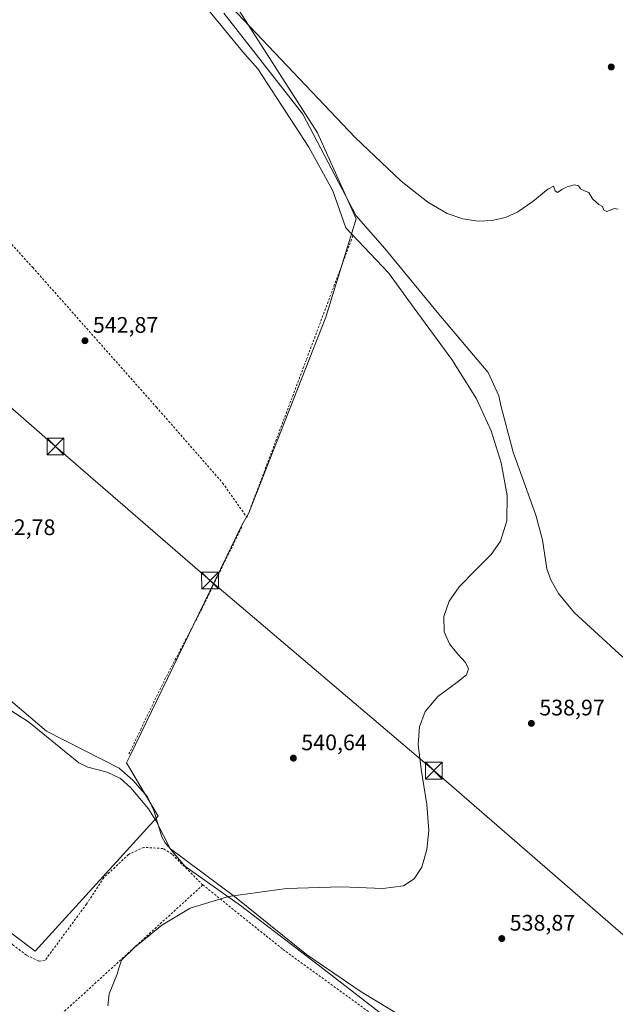
# Model space of a CAD drawing. Units: metres. Extents: x 603583 to 607016, y 4759289 to 4761655.
# Drawn here: x 605864 to 606130, y 4760073 to 4760512 of the extents above; entities that cross this region are included whole.
import ezdxf

# ---------------------------------------------------------------- set-up
doc = ezdxf.new("R2010")
doc.units = ezdxf.units.M
doc.header["$MEASUREMENT"] = 0
doc.linetypes.add('DGN Style 2', pattern=[1.648017, 0.98881, -0.659207])
for name, color, linetype, lineweight in [('Alambrada', 7, 'DGN Style 2', 0), ('Cementerio Cxs', 135, 'Continuous', 0), ('Corriente natural lineal', 142, 'Continuous', 13), ('Curva de nivel normal', 30, 'Continuous', 0), ('Entidad de ámbito territorial', 7, 'Continuous', 0), ('Entidad de ámbito territorial CxS', 92, 'Continuous', 0), ('Espacio natural protegido', 121, 'Continuous', 13), ('Espacio natural protegido CxS', 121, 'Continuous', 0), ('Piscina CxS', 4, 'Continuous', 0), ('Punto de cota en terreno', 7, 'Continuous', 0), ('Rótulo de punto de cota en terreno', 7, 'Continuous', 0), ('Tendido', 6, 'Continuous', 0), ('Torre de tendido puntual', 7, 'Continuous', 0)]:
    doc.layers.add(name, color=color, linetype=linetype, lineweight=lineweight)
doc.styles.add('Style-Arial', font='txt')

# ---------------------------------------------------------------- blocks, each defined once
blk = doc.blocks.new('5PATER')
at = {"layer": 'Cementerio Cxs', "linetype": 'Continuous', "lineweight": 0}
h = blk.add_hatch(color=51, dxfattribs=at)
edge = h.paths.add_edge_path()
edge.add_ellipse((0, 0), major_axis=(-0.11, -0.111), ratio=0.999422, start_angle=0, end_angle=360)
blk = doc.blocks.new('5TTEND')
at = {"layer": 'Piscina CxS', "color": 7, "linetype": 'Continuous', "lineweight": 0}
for p, q in [((-0.375, 0.3754), (0.375, -0.3746)), ((0.372, 0.3784), (-0.372, -0.3776))]:
    blk.add_line(p, q, dxfattribs=at)
at = {"layer": 'Piscina CxS', "color": 7, "linetype": 'Continuous', "lineweight": 0, "flags": 128}
blk.add_lwpolyline([(-0.375, -0.3746), (0.375, -0.3746), (0.375, 0.3754), (-0.375, 0.3754), (-0.372, -0.3776)], dxfattribs=at)

msp = doc.modelspace()

# ---------------------------------------------------------------- linework, layer by layer
at = {"layer": 'Alambrada', "color": 7, "linetype": 'DGN Style 2', "lineweight": 0}
for points in [[(605778.01, 4760503.54, 545.06), (605795.03, 4760485.08, 544.59), (605814.17, 4760462.73, 544.19), (605870.17, 4760401.35, 543.22), (605925.28, 4760339.08, 542.54), (605954.78, 4760305.3, 541.7), (605965.61, 4760289.9, 541.78), (605992.17, 4760360.48, 541.91), (606012.92, 4760415.77, 553)], [(605963.3, 4760285.65, 541.44), (605945.52, 4760249.11, 541.43), (605929.39, 4760218.41, 541.09), (605918.42, 4760195.8, 540.44), (605913.06, 4760184.56, 547.33)], [(605945.96, 4760126.19, 549.03), (605932.19, 4760139.93, 545.07), (605928.23, 4760142.43, 546.02), (605919.62, 4760142.93, 542.18), (605912.85, 4760139.74, 544.24), (605901.86, 4760129.43, 542.71), (605894.18, 4760117.67, 543.14), (605875.69, 4760092.6, 544.12), (605872.98, 4760092.21, 545.12), (605867.39, 4760094.9, 545.29), (605861.67, 4760099.22, 545.11), (605852.69, 4760107.94, 541.11), (605851.32, 4760108.23, 540.97), (605849.42, 4760107.89, 540.89), (605844.53, 4760106.09, 540.91), (605829.74, 4760097.81, 541.97), (605798.17, 4760076.27, 541.32)], [(605945.96, 4760126.19, 549.03), (605882.67, 4760068.36, 540.74), (605856.24, 4760044.26, 540.83), (605813.32, 4760002.9, 542.88)], [(605945.96, 4760126.19, 549.03), (605981.62, 4760097.47, 548.39), (606023.15, 4760067.24, 549.08), (606035.53, 4760056.18, 551.1)]]:
    msp.add_polyline3d(points, dxfattribs=at)
at = {"layer": 'Corriente natural lineal', "color": 142, "linetype": 'Continuous', "lineweight": 13}
for points in [[(605955.38, 4760514.64, 541.6), (605990.45, 4760469.59, 539.93), (606014.25, 4760424.35, 539.25), (606027.08, 4760409.74, 539.34), (606051.03, 4760380.49, 539.75), (606073.12, 4760354.57, 539.07), (606077.81, 4760344.12, 538.43), (606078.69, 4760339.87, 538.75), (606084.21, 4760319.05, 538.85), (606094.33, 4760290.9, 538.2), (606097.23, 4760279.9, 538.59), (606099.23, 4760267.05, 538.25), (606100.89, 4760262.11, 538.62), (606104.37, 4760256.01, 538.83), (606111.36, 4760247.6, 538.66), (606133.04, 4760227.66, 537.35)], [(605860.33, 4760208.42, 541.26), (605876.3, 4760194.76, 541), (605908.63, 4760178.24, 540.31), (605914.77, 4760172.91, 540.7), (605921.33, 4760165.37, 540.36), (605924.16, 4760159.35, 540.57), (605927.69, 4760147.58, 540.29), (605929.11, 4760144.94, 540.25), (605931.6, 4760142.29, 540.23), (605960.11, 4760121.07, 539.61), (605992.11, 4760095.25, 539.46), (606016.48, 4760078.58, 539.33), (606036.43, 4760066.57, 539.07), (606044.1, 4760063.13, 538.77), (606061.56, 4760057.23, 538.32), (606098.81, 4760054.32, 537.96), (606123.79, 4760054.01, 537.34), (606175.48, 4760047.6, 536.78), (606199.65, 4760045.85, 537.27), (606247.46, 4760039.45, 536.53), (606267.46, 4760038.87, 535.99), (606287.14, 4760038.03, 536.02)]]:
    msp.add_polyline3d(points, dxfattribs=at)
at = {"layer": 'Curva de nivel normal', "color": 30, "linetype": 'Continuous', "lineweight": 0, "elevation": 540, "flags": 128}
for points in [[(605903.72, 4760072.34), (605904.18, 4760077.67), (605907.79, 4760086.48), (605908.48, 4760089.09), (605909.66, 4760092.67), (605915.54, 4760098.3), (605927.76, 4760108.27), (605940.31, 4760115.78), (605957.46, 4760121.06), (605983.17, 4760124.66), (606007.7, 4760125.26), (606026.18, 4760124.61), (606035.28, 4760125.82), (606040.09, 4760128.92), (606043.43, 4760134.13), (606045.77, 4760141.92), (606046.58, 4760150.47), (606045.76, 4760162.02), (606043.2, 4760177.82), (606041.94, 4760188.78), (606042.53, 4760196.58), (606045.06, 4760203.42), (606050.62, 4760210.1), (606059.1, 4760216.34), (606063.37, 4760219.84), (606064.24, 4760222.42), (606062.94, 4760225.25), (606059.61, 4760229), (606055.77, 4760233.58), (606053.44, 4760238.9), (606053.34, 4760245.86), (606055.65, 4760252.56), (606060.16, 4760259.03), (606067.04, 4760266.11), (606074.45, 4760273.39), (606078.6, 4760279.42), (606081.3, 4760288.46), (606081.47, 4760299.68), (606078.9, 4760314.33), (606074.39, 4760328.58), (606067.8, 4760342.84), (606056.86, 4760360.38), (606040.08, 4760383.23), (606028.72, 4760399), (606009.62, 4760418.99), (606003.8, 4760435.4), (605993.21, 4760454.98), (605970.45, 4760489.89), (605963.59, 4760497.51), (605939.54, 4760526.9)], [(605953.1, 4760523.37), (606013.78, 4760459.23), (606034.27, 4760439.72), (606046.18, 4760430.36), (606054.78, 4760425.4), (606061.83, 4760422.96), (606068.57, 4760421.97), (606074.62, 4760422.22), (606080.7, 4760423.63), (606086.29, 4760426.13), (606092.88, 4760430.64), (606099.65, 4760436.22), (606102.21, 4760437.61), (606102.83, 4760435.48), (606103.92, 4760434.65), (606105.9, 4760436.12), (606108.27, 4760437.27), (606111.52, 4760438.07), (606113.27, 4760437.67), (606114.19, 4760436.41), (606115.94, 4760435.46), (606117.82, 4760434.76), (606119.59, 4760431.83), (606122.32, 4760429.38), (606124.03, 4760428.43), (606124.52, 4760426.92), (606125.91, 4760426.25), (606129.36, 4760427.52), (606130.91, 4760427.25)]]:
    msp.add_lwpolyline(points, dxfattribs=at)
at = {"layer": 'Entidad de ámbito territorial', "color": 7, "linetype": 'Continuous', "lineweight": 0, "flags": 128}
for points in [[(605924.71, 4760155.37), (605926.08, 4760156.88), (605912.03, 4760180.62), (605913.58, 4760183.82), (605963.39, 4760286.54), (605966.39, 4760292.03), (606000.78, 4760379.24), (606010.39, 4760410.47), (606014.23, 4760422.94), (605997, 4760461.25), (605978.98, 4760489.53), (605958.9, 4760521.08)], [(605924.71, 4760155.37), (605926.08, 4760156.88), (605912.03, 4760180.62), (605913.58, 4760183.82), (605963.39, 4760286.54), (605966.39, 4760292.03), (606000.78, 4760379.24), (606010.39, 4760410.47), (606014.23, 4760422.94), (605997, 4760461.25), (605978.98, 4760489.53), (605958.9, 4760521.08)], [(605114.05, 4759312.09), (605114.33, 4759312.55), (605126.43, 4759329.87), (605157.36, 4759363.96), (605224.8, 4759417.32), (605259.7, 4759533.37), (605285.3, 4759623.54), (605341.12, 4759685.43), (605388.2, 4759743.81), (605441.91, 4759814.44), (605521.89, 4759899.43), (605579.81, 4759937.97), (605667.64, 4759997.38), (605691.29, 4760011.28), (605694.2, 4760012.99), (605757.3, 4760050.07), (605767.66, 4760055.25), (605824.71, 4760093.8), (605851.2, 4760111.7), (605871.26, 4760096.61), (605921.06, 4760151.36), (605922.05, 4760152.45), (605924.71, 4760155.37)], [(605114.05, 4759312.09), (605114.33, 4759312.55), (605126.43, 4759329.87), (605157.36, 4759363.96), (605224.8, 4759417.32), (605259.7, 4759533.37), (605285.3, 4759623.54), (605341.12, 4759685.43), (605388.2, 4759743.81), (605441.91, 4759814.44), (605521.89, 4759899.43), (605579.81, 4759937.97), (605667.64, 4759997.38), (605691.29, 4760011.28), (605694.2, 4760012.99), (605757.3, 4760050.07), (605767.66, 4760055.25), (605824.71, 4760093.8), (605851.2, 4760111.7), (605871.26, 4760096.61), (605921.06, 4760151.36), (605922.05, 4760152.45), (605924.71, 4760155.37)]]:
    msp.add_lwpolyline(points, dxfattribs=at)
at = {"layer": 'Entidad de ámbito territorial CxS', "color": 92, "linetype": 'Continuous', "lineweight": 0, "flags": 128}
for points in [[(605958.9, 4760521.08), (605978.98, 4760489.53), (605997, 4760461.25), (606014.23, 4760422.94), (606010.39, 4760410.47), (606000.78, 4760379.24), (605966.39, 4760292.03), (605963.39, 4760286.54), (605913.58, 4760183.82), (605912.03, 4760180.62), (605926.08, 4760156.88), (605924.71, 4760155.37), (605922.05, 4760152.45), (605921.06, 4760151.36), (605871.26, 4760096.61), (605851.2, 4760111.7)], [(605851.2, 4760111.7), (605871.26, 4760096.61), (605921.06, 4760151.36), (605922.05, 4760152.45), (605924.71, 4760155.37), (605926.08, 4760156.88), (605912.03, 4760180.62), (605913.58, 4760183.82), (605963.39, 4760286.54), (605966.39, 4760292.03), (606000.78, 4760379.24), (606010.39, 4760410.47), (606014.23, 4760422.94), (605997, 4760461.25), (605978.98, 4760489.53), (605958.9, 4760521.08)]]:
    msp.add_lwpolyline(points, dxfattribs=at)
at = {"layer": 'Espacio natural protegido', "color": 121, "linetype": 'Continuous', "lineweight": 13, "flags": 128}
for points in [[(605924.71, 4760155.37), (605921.74, 4760160.09), (605913.9, 4760169.48), (605909.34, 4760173.61), (605903.38, 4760176.43), (605894.69, 4760178.67), (605890.79, 4760180.59), (605868.25, 4760198.9), (605849.15, 4760211.07)], [(606030.95, 4760064.57), (605999.95, 4760088.56), (605962.7, 4760116.96), (605937.94, 4760134.51), (605931.6, 4760142.18), (605925.36, 4760154.34), (605924.71, 4760155.37)]]:
    msp.add_lwpolyline(points, dxfattribs=at)
at = {"layer": 'Espacio natural protegido CxS', "color": 121, "linetype": 'Continuous', "lineweight": 0, "flags": 128}
msp.add_lwpolyline([(606030.95, 4760064.57), (605999.95, 4760088.56), (605962.7, 4760116.96), (605937.94, 4760134.51), (605931.6, 4760142.18), (605925.36, 4760154.34), (605924.71, 4760155.37), (605921.74, 4760160.09), (605913.9, 4760169.48), (605909.34, 4760173.61), (605903.38, 4760176.43), (605894.69, 4760178.67), (605890.79, 4760180.59), (605868.25, 4760198.9), (605849.15, 4760211.07)], dxfattribs=at)
at = {"layer": 'Tendido', "color": 6, "linetype": 'Continuous', "lineweight": 0}
msp.add_polyline3d([(605680.06, 4760494.44, 546.63), (605747.54, 4760436.67, 545.13), (605812.66, 4760380.64, 544.09), (605880.33, 4760321.55, 543.37), (605949.19, 4760261.81, 541.62), (606048.83, 4760177.11, 540.35), (606147.74, 4760091.26, 539.1)], dxfattribs=at)

# ---------------------------------------------------------------- block references
at = {"layer": 'Punto de cota en terreno', "color": 7, "linetype": 'Continuous', "lineweight": 0, "xscale": 10, "yscale": 10, "zscale": 10}
for p in [(606127.87, 4760490.65, 540.48), (605893.45, 4760368.69, 542.87), (606092.3, 4760198.18, 538.97), (605986.29, 4760182.67, 540.64), (606079.12, 4760102.29, 538.87)]:
    msp.add_blockref('5PATER', p, dxfattribs=at)
at = {"layer": 'Torre de tendido puntual', "color": 7, "linetype": 'Continuous', "lineweight": 0, "xscale": 10, "yscale": 10, "zscale": 10}
for p in [(605880.33, 4760321.55, 543.37), (605949.19, 4760261.81, 541.62), (606048.83, 4760177.11, 540.35)]:
    msp.add_blockref('5TTEND', p, dxfattribs=at)

# ---------------------------------------------------------------- texts
at = {"layer": 'Rótulo de punto de cota en terreno', "color": 7, "linetype": 'Continuous', "lineweight": 0, "style": 'Style-Arial'}
for s, p in [('542,87', (605896.98, 4760372.22)), ('542,78', (605851.14, 4760282.08)), ('538,97', (606095.83, 4760201.71)), ('540,64', (605989.82, 4760186.2)), ('538,87', (606082.65, 4760105.82))]:
    msp.add_text(s, height=7, dxfattribs=at).set_placement(p)

doc.saveas('drawing.dxf')
